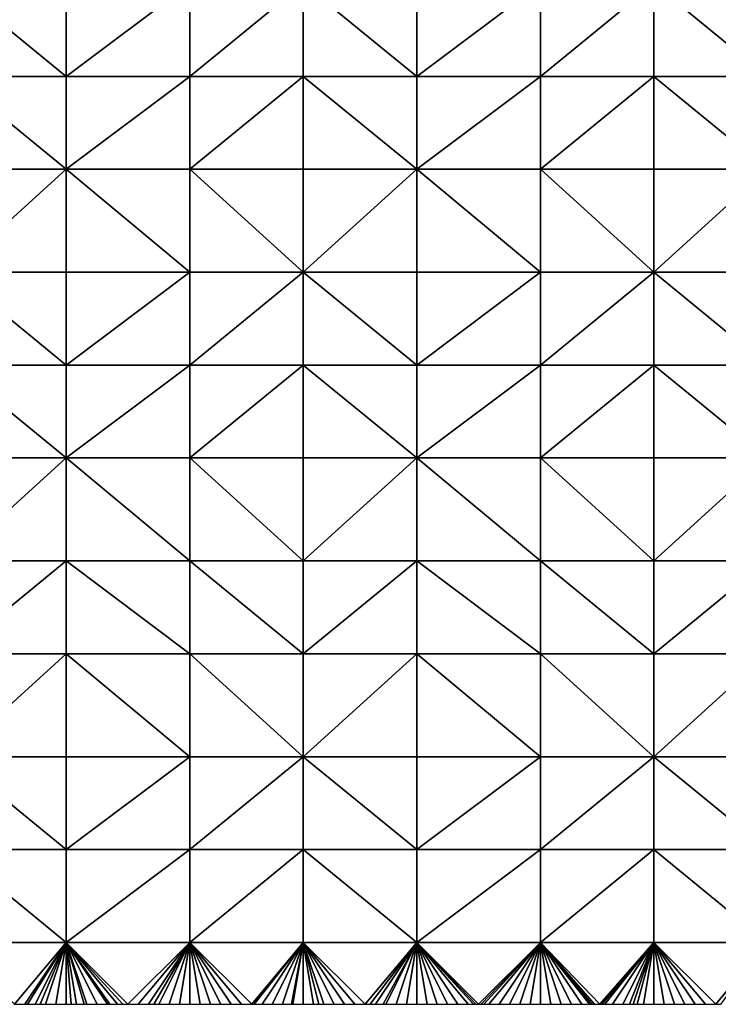
# Model space of a CAD drawing. Units: metres. Extents: x 74375 to 75000, y 350500 to 351000.
# Drawn here: x 74864 to 74932, y 350500 to 350596 of the extents above; entities that cross this region are included whole.
import ezdxf

# ---------------------------------------------------------------- set-up
doc = ezdxf.new("R2010")
doc.units = ezdxf.units.M
doc.layers.add('Terrain', color=15, linetype='Continuous')

msp = doc.modelspace()

# ---------------------------------------------------------------- linework, layer by layer
at = {"layer": 'Terrain'}
for points in [[(74858, 350590, 251.71), (74869, 350590, 251.62), (74858, 350599, 251.62), (74858, 350590, 251.71)], [(74858, 350599, 251.62), (74869, 350590, 251.62), (74869, 350599, 251.64), (74858, 350599, 251.62)], [(74869, 350590, 251.62), (74881, 350599, 251.55), (74869, 350599, 251.64), (74869, 350590, 251.62)], [(74881, 350590, 251.54), (74881, 350599, 251.55), (74869, 350590, 251.62), (74881, 350590, 251.54)], [(74892, 350590, 251.62), (74892, 350599, 251.64), (74881, 350590, 251.54), (74892, 350590, 251.62)], [(74892, 350599, 251.64), (74881, 350599, 251.55), (74881, 350590, 251.54), (74892, 350599, 251.64)], [(74892, 350590, 251.62), (74903, 350590, 251.71), (74892, 350599, 251.64), (74892, 350590, 251.62)], [(74903, 350590, 251.71), (74903, 350599, 251.64), (74892, 350599, 251.64), (74903, 350590, 251.71)], [(74915, 350590, 251.63), (74915, 350599, 251.68), (74903, 350590, 251.71), (74915, 350590, 251.63)], [(74915, 350599, 251.68), (74903, 350599, 251.64), (74903, 350590, 251.71), (74915, 350599, 251.68)], [(74915, 350590, 251.63), (74926, 350599, 251.65), (74915, 350599, 251.68), (74915, 350590, 251.63)], [(74926, 350590, 251.61), (74926, 350599, 251.65), (74915, 350590, 251.63), (74926, 350590, 251.61)], [(74926, 350590, 251.61), (74937, 350590, 251.62), (74926, 350599, 251.65), (74926, 350590, 251.61)], [(74926, 350599, 251.65), (74937, 350590, 251.62), (74937, 350599, 251.63), (74926, 350599, 251.65)], [(74858, 350581, 251.62), (74869, 350581, 251.62), (74858, 350590, 251.71), (74858, 350581, 251.62)], [(74858, 350590, 251.71), (74869, 350581, 251.62), (74869, 350590, 251.62), (74858, 350590, 251.71)], [(74869, 350581, 251.62), (74881, 350590, 251.54), (74869, 350590, 251.62), (74869, 350581, 251.62)], [(74881, 350581, 251.54), (74881, 350590, 251.54), (74869, 350581, 251.62), (74881, 350581, 251.54)], [(74881, 350581, 251.54), (74892, 350590, 251.62), (74881, 350590, 251.54), (74881, 350581, 251.54)], [(74892, 350581, 251.61), (74892, 350590, 251.62), (74881, 350581, 251.54), (74892, 350581, 251.61)], [(74892, 350581, 251.61), (74903, 350581, 251.61), (74892, 350590, 251.62), (74892, 350581, 251.61)], [(74903, 350581, 251.61), (74903, 350590, 251.71), (74892, 350590, 251.62), (74903, 350581, 251.61)], [(74915, 350581, 251.65), (74915, 350590, 251.63), (74903, 350581, 251.61), (74915, 350581, 251.65)], [(74915, 350590, 251.63), (74903, 350590, 251.71), (74903, 350581, 251.61), (74915, 350590, 251.63)], [(74915, 350581, 251.65), (74926, 350590, 251.61), (74915, 350590, 251.63), (74915, 350581, 251.65)], [(74926, 350581, 251.63), (74926, 350590, 251.61), (74915, 350581, 251.65), (74926, 350581, 251.63)], [(74926, 350581, 251.63), (74937, 350581, 251.62), (74926, 350590, 251.61), (74926, 350581, 251.63)], [(74937, 350581, 251.62), (74937, 350590, 251.62), (74926, 350590, 251.61), (74937, 350581, 251.62)], [(74858, 350571, 251.65), (74869, 350571, 251.65), (74869, 350581, 251.62), (74858, 350571, 251.65)], [(74858, 350581, 251.62), (74858, 350571, 251.65), (74869, 350581, 251.62), (74858, 350581, 251.62)], [(74869, 350581, 251.62), (74869, 350571, 251.65), (74881, 350571, 251.72), (74869, 350581, 251.62)], [(74881, 350581, 251.54), (74869, 350581, 251.62), (74881, 350571, 251.72), (74881, 350581, 251.54)], [(74892, 350571, 251.75), (74881, 350581, 251.54), (74881, 350571, 251.72), (74892, 350571, 251.75)], [(74892, 350581, 251.61), (74881, 350581, 251.54), (74892, 350571, 251.75), (74892, 350581, 251.61)], [(74892, 350581, 251.61), (74892, 350571, 251.75), (74903, 350581, 251.61), (74892, 350581, 251.61)], [(74903, 350581, 251.61), (74892, 350571, 251.75), (74903, 350571, 251.59), (74903, 350581, 251.61)], [(74915, 350571, 251.78), (74903, 350581, 251.61), (74903, 350571, 251.59), (74915, 350571, 251.78)], [(74915, 350581, 251.65), (74903, 350581, 251.61), (74915, 350571, 251.78), (74915, 350581, 251.65)], [(74915, 350581, 251.65), (74915, 350571, 251.78), (74926, 350571, 251.67), (74915, 350581, 251.65)], [(74926, 350581, 251.63), (74915, 350581, 251.65), (74926, 350571, 251.67), (74926, 350581, 251.63)], [(74926, 350571, 251.67), (74937, 350571, 251.6), (74937, 350581, 251.62), (74926, 350571, 251.67)], [(74926, 350581, 251.63), (74926, 350571, 251.67), (74937, 350581, 251.62), (74926, 350581, 251.63)], [(74858, 350562, 251.73), (74869, 350562, 251.59), (74858, 350571, 251.65), (74858, 350562, 251.73)], [(74858, 350571, 251.65), (74869, 350562, 251.59), (74869, 350571, 251.65), (74858, 350571, 251.65)], [(74869, 350562, 251.59), (74881, 350571, 251.72), (74869, 350571, 251.65), (74869, 350562, 251.59)], [(74881, 350562, 251.57), (74881, 350571, 251.72), (74869, 350562, 251.59), (74881, 350562, 251.57)], [(74881, 350562, 251.57), (74892, 350571, 251.75), (74881, 350571, 251.72), (74881, 350562, 251.57)], [(74892, 350562, 251.64), (74892, 350571, 251.75), (74881, 350562, 251.57), (74892, 350562, 251.64)], [(74892, 350562, 251.64), (74903, 350562, 251.62), (74892, 350571, 251.75), (74892, 350562, 251.64)], [(74903, 350562, 251.62), (74903, 350571, 251.59), (74892, 350571, 251.75), (74903, 350562, 251.62)], [(74903, 350562, 251.62), (74915, 350571, 251.78), (74903, 350571, 251.59), (74903, 350562, 251.62)], [(74915, 350562, 251.73), (74915, 350571, 251.78), (74903, 350562, 251.62), (74915, 350562, 251.73)], [(74915, 350562, 251.73), (74926, 350571, 251.67), (74915, 350571, 251.78), (74915, 350562, 251.73)], [(74926, 350562, 251.65), (74926, 350571, 251.67), (74915, 350562, 251.73), (74926, 350562, 251.65)], [(74926, 350562, 251.65), (74937, 350562, 251.59), (74926, 350571, 251.67), (74926, 350562, 251.65)], [(74937, 350562, 251.59), (74937, 350571, 251.6), (74926, 350571, 251.67), (74937, 350562, 251.59)], [(74858, 350553, 251.73), (74869, 350553, 251.64), (74858, 350562, 251.73), (74858, 350553, 251.73)], [(74858, 350562, 251.73), (74869, 350553, 251.64), (74869, 350562, 251.59), (74858, 350562, 251.73)], [(74869, 350553, 251.64), (74881, 350562, 251.57), (74869, 350562, 251.59), (74869, 350553, 251.64)], [(74881, 350553, 251.6), (74881, 350562, 251.57), (74869, 350553, 251.64), (74881, 350553, 251.6)], [(74892, 350553, 251.6), (74892, 350562, 251.64), (74881, 350553, 251.6), (74892, 350553, 251.6)], [(74892, 350562, 251.64), (74881, 350562, 251.57), (74881, 350553, 251.6), (74892, 350562, 251.64)], [(74892, 350553, 251.6), (74903, 350553, 251.62), (74892, 350562, 251.64), (74892, 350553, 251.6)], [(74903, 350553, 251.62), (74903, 350562, 251.62), (74892, 350562, 251.64), (74903, 350553, 251.62)], [(74915, 350553, 251.67), (74915, 350562, 251.73), (74903, 350553, 251.62), (74915, 350553, 251.67)], [(74915, 350562, 251.73), (74903, 350562, 251.62), (74903, 350553, 251.62), (74915, 350562, 251.73)], [(74915, 350553, 251.67), (74926, 350562, 251.65), (74915, 350562, 251.73), (74915, 350553, 251.67)], [(74926, 350553, 251.64), (74926, 350562, 251.65), (74915, 350553, 251.67), (74926, 350553, 251.64)], [(74926, 350553, 251.64), (74937, 350553, 251.62), (74926, 350562, 251.65), (74926, 350553, 251.64)], [(74926, 350562, 251.65), (74937, 350553, 251.62), (74937, 350562, 251.59), (74926, 350562, 251.65)], [(74858, 350543, 251.65), (74869, 350543, 251.62), (74869, 350553, 251.64), (74858, 350543, 251.65)], [(74858, 350553, 251.73), (74858, 350543, 251.65), (74869, 350553, 251.64), (74858, 350553, 251.73)], [(74869, 350553, 251.64), (74869, 350543, 251.62), (74881, 350543, 251.64), (74869, 350553, 251.64)], [(74881, 350553, 251.6), (74869, 350553, 251.64), (74881, 350543, 251.64), (74881, 350553, 251.6)], [(74881, 350553, 251.6), (74881, 350543, 251.64), (74892, 350543, 251.62), (74881, 350553, 251.6)], [(74892, 350553, 251.6), (74881, 350553, 251.6), (74892, 350543, 251.62), (74892, 350553, 251.6)], [(74892, 350553, 251.6), (74892, 350543, 251.62), (74903, 350553, 251.62), (74892, 350553, 251.6)], [(74903, 350553, 251.62), (74892, 350543, 251.62), (74903, 350543, 251.63), (74903, 350553, 251.62)], [(74915, 350543, 251.7), (74903, 350553, 251.62), (74903, 350543, 251.63), (74915, 350543, 251.7)], [(74915, 350553, 251.67), (74903, 350553, 251.62), (74915, 350543, 251.7), (74915, 350553, 251.67)], [(74915, 350553, 251.67), (74915, 350543, 251.7), (74926, 350543, 251.66), (74915, 350553, 251.67)], [(74926, 350553, 251.64), (74915, 350553, 251.67), (74926, 350543, 251.66), (74926, 350553, 251.64)], [(74926, 350553, 251.64), (74926, 350543, 251.66), (74937, 350553, 251.62), (74926, 350553, 251.64)], [(74937, 350553, 251.62), (74926, 350543, 251.66), (74937, 350543, 251.64), (74937, 350553, 251.62)], [(74858, 350534, 251.66), (74869, 350534, 251.66), (74869, 350543, 251.62), (74858, 350534, 251.66)], [(74858, 350543, 251.65), (74858, 350534, 251.66), (74869, 350543, 251.62), (74858, 350543, 251.65)], [(74869, 350543, 251.62), (74869, 350534, 251.66), (74881, 350534, 251.63), (74869, 350543, 251.62)], [(74881, 350543, 251.64), (74869, 350543, 251.62), (74881, 350534, 251.63), (74881, 350543, 251.64)], [(74892, 350534, 251.62), (74881, 350543, 251.64), (74881, 350534, 251.63), (74892, 350534, 251.62)], [(74892, 350543, 251.62), (74881, 350543, 251.64), (74892, 350534, 251.62), (74892, 350543, 251.62)], [(74892, 350543, 251.62), (74892, 350534, 251.62), (74903, 350543, 251.63), (74892, 350543, 251.62)], [(74903, 350543, 251.63), (74892, 350534, 251.62), (74903, 350534, 251.61), (74903, 350543, 251.63)], [(74915, 350534, 251.68), (74903, 350543, 251.63), (74903, 350534, 251.61), (74915, 350534, 251.68)], [(74915, 350543, 251.7), (74903, 350543, 251.63), (74915, 350534, 251.68), (74915, 350543, 251.7)], [(74915, 350543, 251.7), (74915, 350534, 251.68), (74926, 350534, 251.68), (74915, 350543, 251.7)], [(74926, 350543, 251.66), (74915, 350543, 251.7), (74926, 350534, 251.68), (74926, 350543, 251.66)], [(74926, 350534, 251.68), (74937, 350534, 251.66), (74937, 350543, 251.64), (74926, 350534, 251.68)], [(74926, 350543, 251.66), (74926, 350534, 251.68), (74937, 350543, 251.64), (74926, 350543, 251.66)], [(74858, 350524, 251.6), (74869, 350524, 251.61), (74869, 350534, 251.66), (74858, 350524, 251.6)], [(74858, 350534, 251.66), (74858, 350524, 251.6), (74869, 350534, 251.66), (74858, 350534, 251.66)], [(74869, 350534, 251.66), (74869, 350524, 251.61), (74881, 350524, 251.63), (74869, 350534, 251.66)], [(74881, 350534, 251.63), (74869, 350534, 251.66), (74881, 350524, 251.63), (74881, 350534, 251.63)], [(74881, 350534, 251.63), (74881, 350524, 251.63), (74892, 350524, 251.66), (74881, 350534, 251.63)], [(74892, 350534, 251.62), (74881, 350534, 251.63), (74892, 350524, 251.66), (74892, 350534, 251.62)], [(74892, 350534, 251.62), (74892, 350524, 251.66), (74903, 350534, 251.61), (74892, 350534, 251.62)], [(74903, 350534, 251.61), (74892, 350524, 251.66), (74903, 350524, 251.62), (74903, 350534, 251.61)], [(74903, 350534, 251.61), (74903, 350524, 251.62), (74915, 350524, 251.65), (74903, 350534, 251.61)], [(74915, 350534, 251.68), (74903, 350534, 251.61), (74915, 350524, 251.65), (74915, 350534, 251.68)], [(74915, 350534, 251.68), (74915, 350524, 251.65), (74926, 350524, 251.63), (74915, 350534, 251.68)], [(74926, 350534, 251.68), (74915, 350534, 251.68), (74926, 350524, 251.63), (74926, 350534, 251.68)], [(74926, 350534, 251.68), (74926, 350524, 251.63), (74937, 350534, 251.66), (74926, 350534, 251.68)], [(74937, 350534, 251.66), (74926, 350524, 251.63), (74937, 350524, 251.65), (74937, 350534, 251.66)], [(74858, 350515, 251.61), (74869, 350515, 251.61), (74858, 350524, 251.6), (74858, 350515, 251.61)], [(74858, 350524, 251.6), (74869, 350515, 251.61), (74869, 350524, 251.61), (74858, 350524, 251.6)], [(74869, 350515, 251.61), (74881, 350524, 251.63), (74869, 350524, 251.61), (74869, 350515, 251.61)], [(74881, 350515, 251.67), (74881, 350524, 251.63), (74869, 350515, 251.61), (74881, 350515, 251.67)], [(74892, 350515, 251.67), (74892, 350524, 251.66), (74881, 350515, 251.67), (74892, 350515, 251.67)], [(74892, 350524, 251.66), (74881, 350524, 251.63), (74881, 350515, 251.67), (74892, 350524, 251.66)], [(74892, 350515, 251.67), (74903, 350515, 251.66), (74892, 350524, 251.66), (74892, 350515, 251.67)], [(74903, 350515, 251.66), (74903, 350524, 251.62), (74892, 350524, 251.66), (74903, 350515, 251.66)], [(74915, 350515, 251.61), (74915, 350524, 251.65), (74903, 350515, 251.66), (74915, 350515, 251.61)], [(74915, 350524, 251.65), (74903, 350524, 251.62), (74903, 350515, 251.66), (74915, 350524, 251.65)], [(74915, 350515, 251.61), (74926, 350524, 251.63), (74915, 350524, 251.65), (74915, 350515, 251.61)], [(74926, 350515, 251.6), (74926, 350524, 251.63), (74915, 350515, 251.61), (74926, 350515, 251.6)], [(74926, 350515, 251.6), (74937, 350515, 251.68), (74926, 350524, 251.63), (74926, 350515, 251.6)], [(74926, 350524, 251.63), (74937, 350515, 251.68), (74937, 350524, 251.65), (74926, 350524, 251.63)], [(74858, 350506, 251.61), (74869, 350506, 251.6), (74858, 350515, 251.61), (74858, 350506, 251.61)], [(74858, 350515, 251.61), (74869, 350506, 251.6), (74869, 350515, 251.61), (74858, 350515, 251.61)], [(74869, 350506, 251.6), (74881, 350515, 251.67), (74869, 350515, 251.61), (74869, 350506, 251.6)], [(74881, 350506, 251.68), (74881, 350515, 251.67), (74869, 350506, 251.6), (74881, 350506, 251.68)], [(74881, 350506, 251.68), (74892, 350515, 251.67), (74881, 350515, 251.67), (74881, 350506, 251.68)], [(74892, 350506, 251.61), (74892, 350515, 251.67), (74881, 350506, 251.68), (74892, 350506, 251.61)], [(74892, 350506, 251.61), (74903, 350506, 251.64), (74892, 350515, 251.67), (74892, 350506, 251.61)], [(74903, 350506, 251.64), (74903, 350515, 251.66), (74892, 350515, 251.67), (74903, 350506, 251.64)], [(74915, 350506, 251.62), (74915, 350515, 251.61), (74903, 350506, 251.64), (74915, 350506, 251.62)], [(74915, 350515, 251.61), (74903, 350515, 251.66), (74903, 350506, 251.64), (74915, 350515, 251.61)], [(74915, 350506, 251.62), (74926, 350515, 251.6), (74915, 350515, 251.61), (74915, 350506, 251.62)], [(74926, 350506, 251.62), (74926, 350515, 251.6), (74915, 350506, 251.62), (74926, 350506, 251.62)], [(74926, 350506, 251.62), (74937, 350506, 251.65), (74926, 350515, 251.6), (74926, 350506, 251.62)], [(74937, 350506, 251.65), (74937, 350515, 251.68), (74926, 350515, 251.6), (74937, 350506, 251.65)], [(74858, 350506, 251.61), (74864, 350500, 251.61), (74869, 350506, 251.6), (74858, 350506, 251.61)], [(74864, 350500, 251.61), (74865, 350500, 251.61), (74869, 350506, 251.6), (74864, 350500, 251.61)], [(74865, 350500, 251.61), (74865.25, 350500, 251.61), (74869, 350506, 251.6), (74865, 350500, 251.61)], [(74865.25, 350500, 251.61), (74866, 350500, 251.61), (74869, 350506, 251.6), (74865.25, 350500, 251.61)], [(74866, 350500, 251.61), (74866.5, 350500, 251.61), (74869, 350506, 251.6), (74866, 350500, 251.61)], [(74866.5, 350500, 251.61), (74867, 350500, 251.61), (74869, 350506, 251.6), (74866.5, 350500, 251.61)], [(74867, 350500, 251.61), (74868, 350500, 251.61), (74869, 350506, 251.6), (74867, 350500, 251.61)], [(74868, 350500, 251.61), (74869, 350500, 251.61), (74869, 350506, 251.6), (74868, 350500, 251.61)], [(74869, 350506, 251.6), (74869, 350500, 251.61), (74869.5, 350500, 251.61), (74869, 350506, 251.6)], [(74869, 350506, 251.6), (74869.5, 350500, 251.61), (74870, 350500, 251.61), (74869, 350506, 251.6)], [(74869, 350506, 251.6), (74870, 350500, 251.61), (74870.75, 350500, 251.618), (74869, 350506, 251.6)], [(74869, 350506, 251.6), (74870.75, 350500, 251.618), (74871, 350500, 251.62), (74869, 350506, 251.6)], [(74869, 350506, 251.6), (74871, 350500, 251.62), (74872, 350500, 251.63), (74869, 350506, 251.6)], [(74869, 350506, 251.6), (74872, 350500, 251.63), (74873, 350500, 251.63), (74869, 350506, 251.6)], [(74869, 350506, 251.6), (74873, 350500, 251.63), (74873.25, 350500, 251.632), (74869, 350506, 251.6)], [(74869, 350506, 251.6), (74873.25, 350500, 251.632), (74874, 350500, 251.64), (74869, 350506, 251.6)], [(74869, 350506, 251.6), (74874, 350500, 251.64), (74874.5, 350500, 251.64), (74869, 350506, 251.6)], [(74869, 350506, 251.6), (74874.5, 350500, 251.64), (74875, 350500, 251.64), (74869, 350506, 251.6)], [(74881, 350506, 251.68), (74869, 350506, 251.6), (74875, 350500, 251.64), (74881, 350506, 251.68)], [(74881, 350506, 251.68), (74875, 350500, 251.64), (74876, 350500, 251.64), (74881, 350506, 251.68)], [(74881, 350506, 251.68), (74876, 350500, 251.64), (74877, 350500, 251.65), (74881, 350506, 251.68)], [(74881, 350506, 251.68), (74877, 350500, 251.65), (74877.5, 350500, 251.65), (74881, 350506, 251.68)], [(74881, 350506, 251.68), (74877.5, 350500, 251.65), (74878, 350500, 251.65), (74881, 350506, 251.68)], [(74881, 350506, 251.68), (74878, 350500, 251.65), (74879, 350500, 251.66), (74881, 350506, 251.68)], [(74881, 350506, 251.68), (74879, 350500, 251.66), (74880, 350500, 251.65), (74881, 350506, 251.68)], [(74881, 350506, 251.68), (74880, 350500, 251.65), (74881, 350500, 251.68), (74881, 350506, 251.68)], [(74881, 350506, 251.68), (74881, 350500, 251.68), (74882, 350500, 251.68), (74881, 350506, 251.68)], [(74881, 350506, 251.68), (74882, 350500, 251.68), (74883, 350500, 251.7), (74881, 350506, 251.68)], [(74881, 350506, 251.68), (74883, 350500, 251.7), (74884, 350500, 251.68), (74881, 350506, 251.68)], [(74881, 350506, 251.68), (74884, 350500, 251.68), (74885, 350500, 251.68), (74881, 350506, 251.68)], [(74881, 350506, 251.68), (74885, 350500, 251.68), (74886, 350500, 251.67), (74881, 350506, 251.68)], [(74881, 350506, 251.68), (74886, 350500, 251.67), (74887, 350500, 251.65), (74881, 350506, 251.68)], [(74892, 350506, 251.61), (74881, 350506, 251.68), (74887, 350500, 251.65), (74892, 350506, 251.61)], [(74892, 350506, 251.61), (74887, 350500, 251.65), (74887.25, 350500, 251.648), (74892, 350506, 251.61)], [(74892, 350506, 251.61), (74887.25, 350500, 251.648), (74888, 350500, 251.64), (74892, 350506, 251.61)], [(74892, 350506, 251.61), (74888, 350500, 251.64), (74889, 350500, 251.62), (74892, 350506, 251.61)], [(74892, 350506, 251.61), (74889, 350500, 251.62), (74890, 350500, 251.61), (74892, 350506, 251.61)], [(74892, 350506, 251.61), (74890, 350500, 251.61), (74890.846, 350500, 251.602), (74892, 350506, 251.61)], [(74892, 350506, 251.61), (74890.846, 350500, 251.602), (74891, 350500, 251.6), (74892, 350506, 251.61)], [(74892, 350506, 251.61), (74891, 350500, 251.6), (74892, 350500, 251.58), (74892, 350506, 251.61)], [(74892, 350506, 251.61), (74892, 350500, 251.58), (74893, 350500, 251.57), (74892, 350506, 251.61)], [(74892, 350506, 251.61), (74893, 350500, 251.57), (74893.5, 350500, 251.57), (74892, 350506, 251.61)], [(74892, 350506, 251.61), (74893.5, 350500, 251.57), (74894, 350500, 251.57), (74892, 350506, 251.61)], [(74892, 350506, 251.61), (74894, 350500, 251.57), (74895, 350500, 251.56), (74892, 350506, 251.61)], [(74892, 350506, 251.61), (74895, 350500, 251.56), (74896, 350500, 251.56), (74892, 350506, 251.61)], [(74892, 350506, 251.61), (74896, 350500, 251.56), (74897, 350500, 251.56), (74892, 350506, 251.61)], [(74892, 350506, 251.61), (74897, 350500, 251.56), (74898, 350500, 251.57), (74892, 350506, 251.61)], [(74892, 350506, 251.61), (74898, 350500, 251.57), (74903, 350506, 251.64), (74892, 350506, 251.61)], [(74898, 350500, 251.57), (74898.5, 350500, 251.57), (74903, 350506, 251.64), (74898, 350500, 251.57)], [(74898.5, 350500, 251.57), (74899, 350500, 251.57), (74903, 350506, 251.64), (74898.5, 350500, 251.57)], [(74899, 350500, 251.57), (74899.75, 350500, 251.57), (74903, 350506, 251.64), (74899, 350500, 251.57)], [(74899.75, 350500, 251.57), (74900, 350500, 251.57), (74903, 350506, 251.64), (74899.75, 350500, 251.57)], [(74900, 350500, 251.57), (74901, 350500, 251.6), (74903, 350506, 251.64), (74900, 350500, 251.57)], [(74901, 350500, 251.6), (74902, 350500, 251.61), (74903, 350506, 251.64), (74901, 350500, 251.6)], [(74902, 350500, 251.61), (74903, 350500, 251.61), (74903, 350506, 251.64), (74902, 350500, 251.61)], [(74903, 350506, 251.64), (74903, 350500, 251.61), (74904, 350500, 251.61), (74903, 350506, 251.64)], [(74903, 350506, 251.64), (74904, 350500, 251.61), (74905, 350500, 251.61), (74903, 350506, 251.64)], [(74903, 350506, 251.64), (74905, 350500, 251.61), (74906, 350500, 251.61), (74903, 350506, 251.64)], [(74903, 350506, 251.64), (74906, 350500, 251.61), (74907, 350500, 251.61), (74903, 350506, 251.64)], [(74903, 350506, 251.64), (74907, 350500, 251.61), (74908, 350500, 251.61), (74903, 350506, 251.64)], [(74903, 350506, 251.64), (74908, 350500, 251.61), (74908.5, 350500, 251.61), (74903, 350506, 251.64)], [(74903, 350506, 251.64), (74908.5, 350500, 251.61), (74908.75, 350500, 251.61), (74903, 350506, 251.64)], [(74903, 350506, 251.64), (74908.75, 350500, 251.61), (74909, 350500, 251.61), (74903, 350506, 251.64)], [(74915, 350506, 251.62), (74903, 350506, 251.64), (74909, 350500, 251.61), (74915, 350506, 251.62)], [(74915, 350506, 251.62), (74909, 350500, 251.61), (74909.25, 350500, 251.608), (74915, 350506, 251.62)], [(74915, 350506, 251.62), (74909.25, 350500, 251.608), (74909.5, 350500, 251.605), (74915, 350506, 251.62)], [(74915, 350506, 251.62), (74909.5, 350500, 251.605), (74910, 350500, 251.6), (74915, 350506, 251.62)], [(74915, 350506, 251.62), (74910, 350500, 251.6), (74911, 350500, 251.61), (74915, 350506, 251.62)], [(74915, 350506, 251.62), (74911, 350500, 251.61), (74912, 350500, 251.61), (74915, 350506, 251.62)], [(74915, 350506, 251.62), (74912, 350500, 251.61), (74913, 350500, 251.6), (74915, 350506, 251.62)], [(74915, 350506, 251.62), (74913, 350500, 251.6), (74914, 350500, 251.6), (74915, 350506, 251.62)], [(74915, 350506, 251.62), (74914, 350500, 251.6), (74915, 350500, 251.6), (74915, 350506, 251.62)], [(74915, 350506, 251.62), (74915, 350500, 251.6), (74916, 350500, 251.59), (74915, 350506, 251.62)], [(74915, 350506, 251.62), (74916, 350500, 251.59), (74917, 350500, 251.59), (74915, 350506, 251.62)], [(74915, 350506, 251.62), (74917, 350500, 251.59), (74918, 350500, 251.6), (74915, 350506, 251.62)], [(74915, 350506, 251.62), (74918, 350500, 251.6), (74919, 350500, 251.6), (74915, 350506, 251.62)], [(74915, 350506, 251.62), (74919, 350500, 251.6), (74919.75, 350500, 251.608), (74915, 350506, 251.62)], [(74915, 350506, 251.62), (74919.75, 350500, 251.608), (74920, 350500, 251.61), (74915, 350506, 251.62)], [(74915, 350506, 251.62), (74920, 350500, 251.61), (74920.25, 350500, 251.61), (74915, 350506, 251.62)], [(74915, 350506, 251.62), (74920.25, 350500, 251.61), (74920.75, 350500, 251.61), (74915, 350506, 251.62)], [(74926, 350506, 251.62), (74915, 350506, 251.62), (74920.75, 350500, 251.61), (74926, 350506, 251.62)], [(74926, 350506, 251.62), (74920.75, 350500, 251.61), (74921, 350500, 251.61), (74926, 350506, 251.62)], [(74926, 350506, 251.62), (74921, 350500, 251.61), (74921.25, 350500, 251.613), (74926, 350506, 251.62)], [(74926, 350506, 251.62), (74921.25, 350500, 251.613), (74922, 350500, 251.62), (74926, 350506, 251.62)], [(74926, 350506, 251.62), (74922, 350500, 251.62), (74923, 350500, 251.62), (74926, 350506, 251.62)], [(74926, 350506, 251.62), (74923, 350500, 251.62), (74923.625, 350500, 251.62), (74926, 350506, 251.62)], [(74926, 350506, 251.62), (74923.625, 350500, 251.62), (74924, 350500, 251.62), (74926, 350506, 251.62)], [(74926, 350506, 251.62), (74924, 350500, 251.62), (74924.375, 350500, 251.62), (74926, 350506, 251.62)], [(74926, 350506, 251.62), (74924.375, 350500, 251.62), (74925, 350500, 251.62), (74926, 350506, 251.62)], [(74926, 350506, 251.62), (74925, 350500, 251.62), (74926, 350500, 251.63), (74926, 350506, 251.62)], [(74926, 350506, 251.62), (74926, 350500, 251.63), (74927, 350500, 251.63), (74926, 350506, 251.62)], [(74926, 350506, 251.62), (74927, 350500, 251.63), (74928, 350500, 251.64), (74926, 350506, 251.62)], [(74926, 350506, 251.62), (74928, 350500, 251.64), (74929, 350500, 251.64), (74926, 350506, 251.62)], [(74926, 350506, 251.62), (74929, 350500, 251.64), (74930, 350500, 251.64), (74926, 350506, 251.62)], [(74926, 350506, 251.62), (74930, 350500, 251.64), (74931, 350500, 251.65), (74926, 350506, 251.62)], [(74926, 350506, 251.62), (74931, 350500, 251.65), (74932, 350500, 251.65), (74926, 350506, 251.62)], [(74926, 350506, 251.62), (74932, 350500, 251.65), (74937, 350506, 251.65), (74926, 350506, 251.62)], [(74932, 350500, 251.65), (74932.5, 350500, 251.65), (74937, 350506, 251.65), (74932, 350500, 251.65)]]:
    msp.add_3dface(points, dxfattribs=at)

doc.saveas('drawing.dxf')
